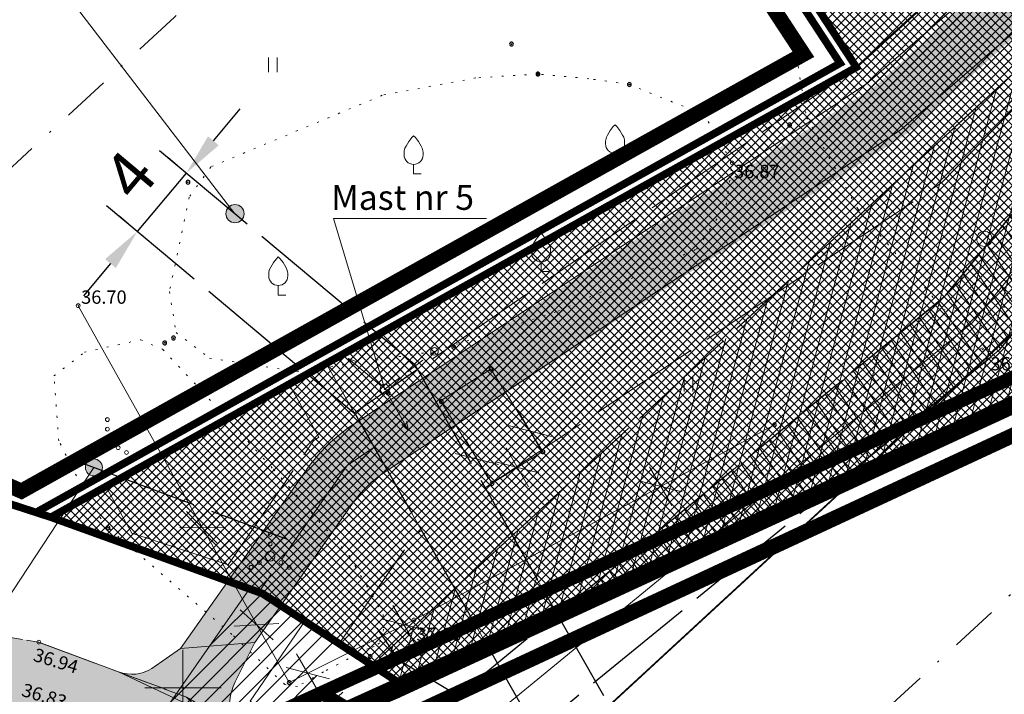
# Model space of a CAD drawing. Units: millimetres. Extents: x 553609 to 555238, y 6581664 to 6583734.
# Drawn here: x 553891 to 553943, y 6581950 to 6581985 of the extents above; entities that cross this region are included whole.
import ezdxf
from ezdxf.enums import TextEntityAlignment as Align

# ---------------------------------------------------------------- set-up
doc = ezdxf.new("R2010")
doc.units = ezdxf.units.MM
for name, pattern in [('ACAD_ISO06W100', [36, 24, -3, 0, -3, 0, -3, 0, -3]), ('ACAD_ISO10W100', [18, 12, -3, 0, -3]), ('DASHDOT', [1, 0.5, -0.25, 0, -0.25]), ('KATASTRIPIIR', [0.02, 0.01, 0.01]), ('kolvik', [0.6, 0.1, -0.5]), ('PINNASTEE', [4, 3, -1]), ('RAJATISP', [0.02, 0.01, 0.01]), ('SOLID_LINE', [0]), ('TOOPIIR', [7, 6, -1]), ('TUGI', [1.5, 1, -0.5])]:
    doc.linetypes.add(name, pattern=pattern)
doc.layers.get('DEFPOINTS').update_dxf_attribs({"lineweight": 0})
for name, color, linetype, lineweight in [('AED', 252, 'Continuous', 0), ('EESTI_GAASI HOOLDUSKORIDOR', 150, 'Continuous', 0), ('geogeo', 7, 'Continuous', 0), ('GTRASS', 252, 'Continuous', 0), ('HALJASTUS', 252, 'Continuous', 0), ('infokastike_uus', 7, 'Continuous', 0), ('korgus', 252, 'Continuous', 0), ('likvideeritav', 1, 'Continuous', 35), ('MOODUD', 7, 'Continuous', 0), ('MPOHULIIN', 252, 'Continuous', 0), ('perspektiivne teekaitsevöönd', 54, 'ACAD_ISO10W100', 0), ('PLAN_ALA', 214, 'Continuous', 0), ('planeeritav_krundipiir', 1, 'Continuous', 50), ('PLANEERITAVAALAPIIR', 250, 'ACAD_ISO06W100', 80), ('POST', 252, 'Continuous', 0), ('PUU', 252, 'Continuous', 0), ('RAJATIS', 252, 'Continuous', 0), ('servit_vajad', 210, 'Continuous', 9), ('sideliini kaitsevöönd', 82, 'Continuous', 30), ('sihtotstarve_ELAMUMAA', 51, 'Continuous', 0), ('SITRASS', 6, 'SI_KBL', 0), ('TEE', 252, 'Continuous', 0), ('tekstid', 7, 'Continuous', 0), ('vork', 252, 'Continuous', 0)]:
    doc.layers.add(name, color=color, linetype=linetype, lineweight=lineweight)
for name, color, linetype, lineweight, true_color in [('gaasitoru kaitsevöönd 40m', 7, 'DASHDOT', 30, 0xcccc00), ('ololkrundipiirid paralleel', 7, 'Continuous', 60, 0x382a00), ('PIIR KOORDINAADI JÄRGI', 7, 'Continuous', 40, 0x382a00), ('plan_soidutee', 7, 'Continuous', 0, 0x858585), ('sihtotstarve_maatulundusmaa', 7, 'Continuous', 0, 0xd0c59f)]:
    doc.layers.add(name, color=color, linetype=linetype, lineweight=lineweight, true_color=true_color)
doc.layers.add('OPT-mood-piir', color=1, linetype='Continuous')
doc.styles.add('Arial', font='times.ttf')
doc.styles.add('ITALIC', font='italic.shx', dxfattribs={"height": 0.7})
doc.styles.add('romans', font='romans.shx')
doc.styles.get("Standard").update_dxf_attribs({"font": 'arial.ttf'})
doc.linetypes.add('-G-', pattern='A,10,-1.5,["G",romans,S=1.4,R=0,X=-0.7,Y=-0.7],-1.5,10,-3', length=26)
doc.linetypes.add('SI_KBL', pattern='A,8,-2,4,[132,mkm.shx,S=0.5,R=0,X=0,Y=0],4,-2', length=20)
doc.linetypes.add('VO_AED', pattern='A,2.5,[135,mkm.shx,S=0.6,R=0,X=0,Y=0],5,[135,mkm.shx,S=0.6,R=180,X=0,Y=0],2.5', length=10)
doc.dimstyles.new('ISO-25', dxfattribs={"dimtxt": 2.5, "dimasz": 2.5, "dimexe": 1.25, "dimexo": 0.625, "dimtad": 1, "dimtxsty": 'Standard', "dimcen": 2.5, "dimadec": 0, "dimazin": 0, "dimtfac": 1, "dimtmove": 0, "dimatfit": 3, "dimfxl": 1, "dimarcsym": 0})
pattern_1 = [(45, (0, 0), (-0.2245064030267288, 0.2245064030267289), []), (135, (0, 0), (-0.2245064030267289, -0.2245064030267288), [])]
pattern_2 = [(45, (0, 0), (-0.4490128060534576, 0.4490128060534577), [])]

# ---------------------------------------------------------------- blocks, each defined once
blk = doc.blocks.new('MEASURED')
at = {"color": 0, "linetype": 'SOLID_LINE'}
for start, end in [(0, 180), (180, 0)]:
    blk.add_arc((0, 0), 0.1, start, end, dxfattribs=at)
blk.add_point((0, 0), dxfattribs=at)
blk = doc.blocks.new('AVERAGED')
at = {"color": 0, "linetype": 'SOLID_LINE'}
for radius, start, end in [(0.1, 0, 180), (0.1, 180, 0), (0.05, 0, 180), (0.05, 180, 0)]:
    blk.add_arc((0, 0), radius, start, end, dxfattribs=at)
blk.add_point((0, 0), dxfattribs=at)
blk = doc.blocks.new('CONTROL')
at = {"color": 0, "linetype": 'SOLID_LINE'}
for p, q in [((-0.1, -0.1), (0, 0.1)), ((0, 0.1), (0.1, -0.1)), ((0.1, -0.1), (-0.1, -0.1))]:
    blk.add_line(p, q, dxfattribs=at)
blk = doc.blocks.new('VKORIS')
at = {"color": 0, "linetype": 'Continuous'}
for p, q in [((-1.423576730799099e-13, 4.000355117866842), (-1.423576730799099e-13, -4.000355117867127)), ((-4.000355117866984, 0), (4.000355117866984, 0))]:
    blk.add_line(p, q, dxfattribs=at)
blk = doc.blocks.new('BEPOST')
at = {"color": 0, "linetype": 'Continuous'}
for radius in [0.5, 0.04670209560345029]:
    blk.add_circle((0, 0), radius, dxfattribs=at)
blk = doc.blocks.new('MPSUUN')
at = {"color": 0, "linetype": 'Continuous'}
for p, q in [((0.5, 0), (5, 0)), ((5, 0), (4.096593567309901, -0.2969600742915645)), ((5, 0), (4.097727943351492, 0.3003890879335814))]:
    blk.add_line(p, q, dxfattribs=at)
blk = doc.blocks.new('TUPOST')
at = {"color": 0, "linetype": 'Continuous'}
blk.add_circle((0, 0), 0.4000000000000003, dxfattribs=at)
blk = doc.blocks.new('VILJA1')
at = {"color": 0, "linetype": 'Continuous'}
for p, q in [((0, 0), (0, 1)), ((0.7999999999999972, 0), (0, 0))]:
    blk.add_line(p, q, dxfattribs=at)
at = {"color": 0, "linetype": 'Continuous', "flags": 128}
for points in [[(-1, 2), (-1, 2.299999999999997), (-0.980000000000004, 2.43), (-0.9100000000000108, 2.689999999999998), (-0.7900000000000063, 2.93), (-0.5, 3.399999999999999), (-0.1800000000000068, 3.809999999999995), (0, 4)], [(1, 2), (1, 2.299999999999997), (0.9799999999999898, 2.43), (0.9099999999999966, 2.689999999999998), (0.789999999999992, 2.93), (0.5, 3.399999999999999), (0.1799999999999926, 3.809999999999995), (0, 4)]]:
    blk.add_lwpolyline(points, dxfattribs=at)
at = {"color": 0, "linetype": 'Continuous'}
blk.add_arc((0, 2), 0.9999999999999991, 180, 0, dxfattribs=at)
blk = doc.blocks.new('VQSA')
at = {"color": 0, "linetype": 'Continuous'}
for centre, radius in [((0, 2.300000000000004), 0.2), ((0, 1.299999999999997), 0.2), ((0, 0), 0.5), ((-2, -1.149999999999999), 0.2), ((-1.13000000000001, -0.6499999999999986), 0.2), ((1.129999999999995, -0.6499999999999986), 0.2), ((2, -1.149999999999999), 0.2)]:
    blk.add_circle(centre, radius, dxfattribs=at)
blk = doc.blocks.new('HEIN')
at = {"color": 0, "linetype": 'Continuous'}
for p, q in [((-0.4550559781346237, 0.7611157096907846), (-0.4550559781346237, -0.7611157096907846)), ((0.4550559781346237, 0.7611157096907846), (0.4550559781346237, -0.7611157096907846))]:
    blk.add_line(p, q, dxfattribs=at)
blk = doc.blocks.new('METS')
at = {"color": 0, "linetype": 'Continuous'}
blk.add_circle((0, 0), 0.8, dxfattribs=at)
blk = doc.blocks.new('geoal')
at = {"layer": 'AED', "color": 7, "linetype": 'VO_AED', "lineweight": 0, "elevation": 37.089427, "flags": 128}
blk.add_lwpolyline([(546431.0300479999, 6581963.798137), (546412.112826, 6581953.560297), (546405.5743859999, 6581950.277243), (546394.50815, 6581970.043621)], dxfattribs=at)
at = {"layer": 'GTRASS', "color": 7, "linetype": '-G-', "lineweight": 0, "ltscale": 3, "const_width": 0.09, "flags": 128}
blk.add_lwpolyline([(546387.7015538891, 6581915.547259418), (546401.2100000001, 6581929.560000001), (546474.97, 6581997.61), (546622.74, 6582148.720000001), (546648.47, 6582175.600000001), (546651.393042094, 6582178.743386865)], dxfattribs=at)
at = {"layer": 'HALJASTUS', "color": 7, "linetype": 'kolvik', "lineweight": 0}
for points in [[(546428.0390871697, 6582006.766701401), (546430.0118385587, 6581996.216152083), (546432.7104252508, 6581979.922426242), (546435.3914160529, 6581975.128479696), (546439.8849060443, 6581969.843807643), (546442.5658968465, 6581969.579576494), (546447.6257952524, 6581973.429833355), (546460.1729967926, 6581985.469298262)], [(546409.7322782048, 6581952.071321203), (546407.3737461066, 6581950.841645058), (546406.0122263958, 6581950.075886142), (546405.3424853511, 6581950.17147673), (546402.5741041568, 6581952.806349297), (546396.076046, 6581958.398207), (546395.2218977185, 6581959.50537318), (546393.4872582804, 6581962.965397888), (546393.2380051836, 6581966.361744785), (546394.8348461615, 6581967.603240477), (546397.7894072605, 6581968.254349786), (546398.9467623413, 6581967.752166772), (546400.9780230967, 6581965.590667073), (546404.7507625521, 6581961.463724412), (546408.718547622, 6581956.93166677), (546410.5094209904, 6581953.852379227), (546410.5281656338, 6581953.077460162), (546410.314628682, 6581952.350705751), (546410.0278862983, 6581952.170605401), (546409.7322782048, 6581952.071321203)]]:
    blk.add_lwpolyline(points, dxfattribs=at)
at = {"layer": 'HALJASTUS', "color": 7, "linetype": 'kolvik', "lineweight": 0, "elevation": 36.762761}
blk.add_lwpolyline([(546418.619653, 6581982.193983), (546415.3627474395, 6581981.989695769), (546410.4491805566, 6581981.078212399), (546401.4704665801, 6581977.32919221), (546400.3307248752, 6581975.734088951), (546399.2906459308, 6581970.788959691), (546399.6452330988, 6581968.636838817), (546401.3965754475, 6581967.296500612), (546405.9815460138, 6581966.58941423), (546413.196, 6581967.647000002), (546419.6687048314, 6581969.757709853), (546426.9451824684, 6581973.013698126), (546428.4976377425, 6581975.339835172), (546428.8112689999, 6581977.534727), (546427.351493429, 6581980.051168079), (546423.415371, 6581981.646782), (546421.2945354187, 6581981.951046228)], close=True, dxfattribs=at)
at = {"layer": 'POST', "color": 7, "linetype": 'TUGI', "lineweight": 0, "flags": 128}
blk.add_lwpolyline([(546410.5889999999, 6581965.673), (546413.196, 6581967.647000002)], dxfattribs=at)
at = {"layer": 'RAJATIS', "color": 7, "linetype": 'RAJATISP', "lineweight": 0, "elevation": 37.21619, "flags": 128}
blk.add_lwpolyline([(546416.219786, 6581960.731039), (546418.8739924615, 6581962.400366187), (546416.156389, 6581966.721317), (546413.5021825385, 6581965.051989812)], close=True, dxfattribs=at)
at = {"layer": 'SITRASS', "color": 7, "linetype": 'SI_KBL', "lineweight": 0, "flags": 128}
blk.add_lwpolyline([(546383.5879833361, 6581918.767432505), (546398.54, 6581933.980000001), (546441.42, 6581969.16), (546452.15, 6581982.260000001), (546468.3, 6582003.82), (546599.61, 6582146.61), (546637.1995593454, 6582188.379486574)], dxfattribs=at)
at = {"layer": 'TEE', "color": 7, "linetype": 'PINNASTEE', "lineweight": 0, "elevation": 36.620407, "flags": 128}
blk.add_lwpolyline([(546330.127765, 6581965.527425), (546344.385584, 6581960.515625), (546351.406969, 6581959.023996), (546371.091991, 6581955.981301), (546392.442804, 6581952.395093), (546400.186539, 6581949.519431), (546408.43036, 6581944.747703), (546415.432656, 6581936.7951), (546421.9983770001, 6581929.348765)], dxfattribs=at)
at = {"layer": 'HALJASTUS', "color": 7, "lineweight": 0, "xscale": 0.5, "yscale": 0.5, "zscale": 0.5}
for name, p in [('HEIN', (546404.7212221224, 6581982.673657998)), ('METS', (546442.034290435, 6581973.550999222)), ('HEIN', (546426.5135469157, 6581965.929740334)), ('VQSA', (546396.0413426049, 6581962.921665563)), ('VQSA', (546404.5742082752, 6581956.897833316))]:
    blk.add_blockref(name, p, dxfattribs=at)
at = {"layer": 'korgus', "color": 7, "lineweight": 0}
for p in [(546428.8112689999, 6581977.534727, 36.872338), (546394.50815, 6581970.043621, 36.700433), (546441.92047, 6581967.731582, 36.966142), (546412.112826, 6581953.560297, 37.097085), (546392.442804, 6581952.395093, 36.940473)]:
    blk.add_blockref('MEASURED', p, dxfattribs=at)
at = {"layer": 'MPOHULIIN', "color": 7, "lineweight": 0}
for xscale, yscale, zscale, rotation in [(0.4999999999999263, 0.4999999999999263, 0.4999999999999263, 140.0278975233933), (0.5000000000000201, 0.5000000000000201, 0.5000000000000201, 299.7055355876564)]:
    blk.add_blockref('MPSUUN', (546410.5889999999, 6581965.673), dxfattribs=dict(at, xscale=xscale, yscale=yscale, zscale=zscale, rotation=rotation))
at = {"layer": 'POST', "color": 7, "lineweight": 0, "xscale": 0.5, "yscale": 0.5, "zscale": 0.5}
for name, p in [('TUPOST', (546413.196, 6581967.647000002)), ('BEPOST', (546410.5889999999, 6581965.673))]:
    blk.add_blockref(name, p, dxfattribs=at)
at = {"layer": 'PUU', "color": 7, "lineweight": 0, "xscale": 0.5, "yscale": 0.5, "zscale": 0.5}
for p in [(546422.6642036322, 6581977.532715707), (546412.1013759642, 6581976.955259374), (546418.7856671109, 6581971.840623709), (546405.0044744122, 6581970.603210272)]:
    blk.add_blockref('VILJA1', p, dxfattribs=at)
at = {"layer": 'vork', "color": 7, "linetype": 'Continuous', "lineweight": 0, "xscale": 0.5, "yscale": 0.5, "zscale": 0.5}
blk.add_blockref('VKORIS', (546400, 6581950), dxfattribs=at)
at = {"layer": 'korgus', "color": 7, "lineweight": 0, "style": 'ITALIC'}
for s, height, rotation, p in [('36.87', 0.6999999999999998, 359.9999998026587, (546428.9112689999, 6581977.434727, 36.872338)), ('36.70', 0.6999999999999998, 359.9999998026587, (546394.664546302, 6581970.845191715, 36.700433)), ('36.97', 0.6999999999999998, 359.9999998555039, (546442.3556460676, 6581967.352501498, 36.966142)), ('37.10', 0.6999999999999998, 359.9999998555039, (546412.2403305982, 6581953.157921757, 37.097085)), ('36.94', 0.6999999999999997, 343.04379547966, (546392.3036042536, 6581952.103896528, 36.940473)), ('36.83', 0.6999999999999997, 343.04379547966, (546391.6958080389, 6581950.261806721, 36.831179))]:
    blk.add_text(s, height=height, rotation=rotation, dxfattribs=at).set_placement(p, align=Align.TOP_LEFT)
blk = doc.blocks.new('*D75')
at = {"layer": 'DEFPOINTS', "color": 0, "transparency": 16777216}
for p in [(553900.1843862063, 6581977.004626784, 36.410074), (553900.1843862035, 6581977.004626786), (553897.6147280331, 6581973.939197472, 36.410074)]:
    blk.add_point(p, dxfattribs=at)
at = {"layer": 'MOODUD', "color": 0, "lineweight": -2, "transparency": 16777216}
for p, q in [((553901.5976981996, 6581978.690612908), (553903.0110101956, 6581980.376599029)), ((553899.7054128763, 6581977.406135874), (553899.226439544, 6581977.807644965)), ((553897.6147280298, 6581973.939197475), (553900.1843862035, 6581977.004626786)), ((553897.1357547031, 6581974.340706562), (553896.6567813703, 6581974.742215654)), ((553896.2014160338, 6581972.253211353), (553894.7881040378, 6581970.567225231))]:
    blk.add_line(p, q, dxfattribs=at)
at = {"layer": 'MOODUD', "color": 0, "transparency": 16777216}
for points in [[(553901.316700513, 6581978.926164906), (553901.8786958866, 6581978.455060909), (553900.1843862035, 6581977.004626786)], [(553895.9204183472, 6581972.488763353), (553896.4824137208, 6581972.017659353), (553897.6147280298, 6581973.939197475)]]:
    blk.add_solid(points, dxfattribs=at)
at = {"layer": 'MOODUD', "color": 0, "transparency": 16777216, "insert": (553897.4626371269, 6581976.676439399), "char_height": 2.5, "attachment_point": 5, "rotation": 50.02789752774023, "style": 'Arial'}
blk.add_mtext('4', dxfattribs=at)

msp = doc.modelspace()

# ---------------------------------------------------------------- hatches: boundary and pattern name
at = {"layer": 'EESTI_GAASI HOOLDUSKORIDOR'}
h = msp.add_hatch(dxfattribs=at)
h.set_pattern_fill('ANSI31', color=256, scale=0.25, angle=30, style=0)
h.set_pattern_definition([(74.99999999999999, (0, 0), (-0.7667036246169479, 0.205437617050126), [])])
h.paths.add_polyline_path([(553950.7918142641, 6581968.500647069), (553965.5992582731, 6581975.358920278), (553970.2091297376, 6581979.63795086), (553973.3927473025, 6581982.597409525), (553979.4012046586, 6581988.182810668), (553983.4848269996, 6581991.978904664), (553992.3052185312, 6582001.03418736), (554009.9314035884, 6582019.058771673), (554030.9856626927, 6582040.588913741), (554041.3255894277, 6582051.162550669), (554050.5706329187, 6582060.616557044), (554056.4740219775, 6582066.653378595), (554060.2590154989, 6582070.523923164), (554070.6967811676, 6582081.197610449), (554073.6833973391, 6582084.25173219), (554079.2646033845, 6582089.959088525), (554091.9423318135, 6582102.891825452), (554115.3465187389, 6582126.777143709), (554120.9667154618, 6582132.587856771), (554126.0214788275, 6582137.813969123), (554133.2819838854, 6582145.320594541), (554138.5693138989, 6582150.790571637), (554122.784262962, 6582163.22784965), (554120.2215012946, 6582160.590001935), (554113.1998724177, 6582153.362647193), (554109.7557121672, 6582149.817576902), (554103.0044567476, 6582142.868517256), (554080.5480907017, 6582119.877293714), (554066.915849863, 6582105.936927516), (554063.5746690338, 6582102.520227001), (554061.1173047553, 6582100.007319671), (554058.9546031791, 6582097.795735215), (554049.742176857, 6582088.375083245), (554042.1374526249, 6582080.598471763), (554029.2338251855, 6582067.403187589), (554018.0664354031, 6582055.983384719), (553996.8117368754, 6582034.248272758), (553981.713311751, 6582018.80858256), (553973.3065444735, 6582010.2117997), (553969.1596290127, 6582005.971152781), (553964.7708079757, 6582001.806117796), (553956.6449917837, 6581994.3093473), (553942.2090537801, 6581980.990941916), (553933.4957378701, 6581972.952151952), (553914.8741105724, 6581955.772085011), (553909.9159224412, 6581951.197726249), (553911.26, 6581950.32)])
at = {"layer": 'infokastike_uus'}
h = msp.add_hatch(color=256, dxfattribs=at)
edge = h.paths.add_edge_path()
edge.add_arc((553895.3332922156, 6581961.562265405), 0.4459941074077794, 0, 360)
at = {"layer": 'plan_soidutee', "linetype": 'TOOPIIR', "lineweight": 30}
h = msp.add_hatch(color=256, dxfattribs=at)
h.dxf.hatch_style = 1
edge = h.paths.add_edge_path()
edge.add_line((553908.9575495304, 6581963.835639456), (553925.0161773285, 6581974.340895216))
edge.add_line((553925.0161773285, 6581974.340895216), (553935.6398028363, 6581981.124984451))
edge.add_arc((553933.0549866073, 6581985.692587287), 5.248263580488463, 299.505614420804, 312.0585878810289)
edge.add_line((553936.570746738, 6581981.795960372), (553952.2547205463, 6581996.103137062))
edge.add_line((553952.2547205463, 6581996.103137062), (553964.527416414, 6582007.298490381))
edge.add_line((553964.527416414, 6582007.298490381), (553965.4258883256, 6582008.118091111))
edge.add_line((553965.4258883256, 6582008.118091111), (553967.3164936149, 6582009.84273209))
edge.add_arc((553966.1110226666, 6582011.369169474), 1.94503760756825, 308.2991525585205, 350.015330135599)
edge.add_line((553968.0266010833, 6582011.03192976), (553968.1479190773, 6582011.573851129))
edge.add_arc((553971.2752809958, 6582011.069858526), 3.167712283812055, 135.9946928501719, 170.8451636334591, ccw=False)
edge.add_line((553968.996823308, 6582013.270547436), (553971.8436270338, 6582015.867448219))
edge.add_line((553971.8436270338, 6582015.867448219), (553974.4132012664, 6582011.94877596))
edge.add_line((553974.4132012664, 6582011.94877596), (553974.8746594938, 6582011.244226123))
edge.add_line((553974.8746594938, 6582011.244226123), (553972.4639046695, 6582009.026686944))
edge.add_arc((553971.1099090932, 6582010.498657045), 1.99999999961478, 275.4215660638889, 312.6094827461143, ccw=False)
edge.add_line((553971.2988751632, 6582008.507604102), (553970.9447101448, 6582008.473991147))
edge.add_arc((553971.2298684982, 6582006.039001962), 2.451629584160137, 96.67940882376242, 129.0540289678926)
edge.add_line((553969.685212054, 6582007.942820254), (553968.9226018485, 6582007.247154787))
edge.add_line((553968.9226018485, 6582007.247154787), (553968.7579447677, 6582007.096951913))
edge.add_line((553968.7579447677, 6582007.096951913), (553966.3565600048, 6582004.90636957))
edge.add_line((553966.3565600048, 6582004.90636957), (553956.7379099885, 6581996.132080159))
edge.add_line((553956.7379099885, 6581996.132080159), (553938.592554807, 6581979.579591239))
edge.add_arc((553933.2010192793, 6581985.489973773), 8.000079815141673, 299.89841519824176, 312.37151819366034, ccw=False)
edge.add_line((553937.1887691538, 6581978.554620286), (553926.630799705, 6581971.812458035))
edge.add_line((553926.630799705, 6581971.812458035), (553910.6166942939, 6581961.336191786))
edge.add_arc((553914.2115079488, 6581955.920721837), 6.499999998723793, 123.5763883603481, 144.8483428952029)
edge.add_line((553908.8969066581, 6581959.663049068), (553903.7720467972, 6581952.385067975))
edge.add_line((553903.7720467972, 6581952.385067975), (553899.8817850834, 6581952.068905735))
edge.add_line((553899.8817850834, 6581952.068905735), (553906.4434238176, 6581961.389439137))
edge.add_arc((553914.2115079461, 6581955.920721842), 9.49999999354503, 123.57638835750569, 144.8545232061505, ccw=False)
h = msp.add_hatch(color=256, dxfattribs=at)
h.dxf.hatch_style = 1
h.paths.add_polyline_path([(553830.127765, 6581965.527425), (553805.890117, 6581975.931119001), (553796.760145, 6581981.284585), (553796.4602536509, 6581981.536298792), (553795.687534, 6581982.184881), (553795.7478840001, 6581982.985474), (553798.475579, 6581985.128223), (553797.900379, 6581988.512717), (553793.358234, 6581987.114555), (553789.77314, 6581986.764744001), (553785.795787, 6581989.219216), (553777.5252469936, 6581993.448080338), (553775.7041195506, 6581989.886690883), (553785.2730149009, 6581984.993955915), (553794.4464299035, 6581978.004328826), (553804.0825697235, 6581972.354065399), (553828.6739987716, 6581961.798515501), (553843.3076672116, 6581956.654599767), (553850.7894265465, 6581955.087487584), (553870.4536426223, 6581952.032489131), (553891.5445212714, 6581948.946819153), (553902.3645299807, 6581947.361841748), (553900.186539, 6581949.519431), (553892.442804, 6581952.395093), (553871.091991, 6581955.981301), (553851.506969, 6581959.023996), (553844.385584, 6581960.515625)])
h = msp.add_hatch(color=256, dxfattribs=at)
h.dxf.hatch_style = 1
edge = h.paths.add_edge_path()
edge.add_line((553899.8817850834, 6581952.068905735), (553898.3794022116, 6581951.015786625))
edge.add_arc((553897.3307733759, 6581952.718836114), 1.999999999517221, 249.45811626631462, 301.6221016678424, ccw=False)
edge.add_line((553896.6289893691, 6581950.846004246), (553901.7667705923, 6581947.954001791))
edge.add_line((553901.7667705923, 6581947.954001791), (553903.0269931087, 6581946.439463793))
edge.add_arc((553906.726317966, 6581948.671478268), 4.320519993499976, 157.5558679740965, 211.1049855083058, ccw=False)
edge.add_line((553902.7330676835, 6581950.320976734), (553903.7749565883, 6581952.385304455))
edge.add_line((553903.7749565883, 6581952.385304455), (553899.8817850834, 6581952.068905735))
at = {"layer": 'servit_vajad', "linetype": 'ByBlock', "lineweight": 0}
h = msp.add_hatch(dxfattribs=at)
h.set_pattern_fill('ANSI31', color=256, scale=0.2, angle=80)
h.set_pattern_definition([(125, (0, 0), (-0.5201615481235098, -0.3642210370829141), [])])
h.paths.add_polyline_path([(553934.8723890546, 6581961.201179052), (553942.8417052827, 6581967.739438028), (553953.7247114899, 6581981.026239643), (553957.151795873, 6581985.601344244), (553969.8403295567, 6582002.540340294), (553988.4633005913, 6582022.791456234), (554007.3545619451, 6582043.33431823), (554025.1781259291, 6582062.716137598), (554063.6907787547, 6582104.595824576), (554075.8985171651, 6582117.870845272), (554101.0894402465, 6582145.264127633), (554111.4916330086, 6582156.823035438), (554094.3529667266, 6582146.886114269), (554087.1212550579, 6582138.938715685), (554059.3373412634, 6582108.725745992), (554020.4509271277, 6582066.530738265), (553972.7181697822, 6582014.533746175), (553973.31491734, 6582013.623689531), (553973.6293664541, 6582013.144145876), (553966.7596704434, 6582005.099659706), (553953.6521375048, 6581987.601306137), (553950.5752885102, 6581983.493760359), (553939.9982947174, 6581970.580561972), (553920.4252333537, 6581954.522252766)])
h = msp.add_hatch(dxfattribs=at)
h.set_pattern_fill('ANSI31', color=256, scale=0.2)
h.set_pattern_definition(pattern_2)
h.paths.add_polyline_path([(553912.4803996348, 6581958.242486136), (553915.8213534888, 6581952.465786727), (553919.4961710989, 6581954.096551782), (553915.8467613282, 6581960.493212139), (553939.7950796797, 6581976.504891144), (553955.3215059704, 6581989.829887197), (553961.8664679481, 6581998.454960343), (553973.6293664541, 6582013.144145876), (553971.8454835875, 6582015.869141802), (553935.3200000008, 6581982.55), (553908.995147295, 6581964.430714016), (553903.9788536252, 6581955.018943688), (553904.17, 6581954.95), (553908.1938661947, 6581952.322284841), (553912.1735584366, 6581958.037334246)])
h = msp.add_hatch(dxfattribs=at)
h.set_pattern_fill('ANSI31', color=256, scale=0.2)
h.set_pattern_definition(pattern_2)
h.paths.add_polyline_path([(553787.08, 6581978.17), (553804.8399999957, 6581967.020000002), (553834.36, 6581954.91), (553885.85, 6581945.5), (553894.3521241313, 6581942.506854546), (553904.6931120487, 6581947.295015976), (553906.704226961, 6581950.183083792), (553908.177276171, 6581952.333118665), (553904.1700000016, 6581954.949999999), (553903.4918800787, 6581955.194587889), (553900.7098301864, 6581951.199416501), (553897.3973659866, 6581946.442541998), (553887.2320269049, 6581950.536782197), (553862.5000233102, 6581954.884704235), (553858.0545048477, 6581955.666232816), (553835.8512063457, 6581959.918807509), (553825.6681124602, 6581964.096221701), (553807.1711029251, 6581971.684256438), (553787.635529879, 6581983.901184657), (553781.3956948031, 6581987.718373437), (553780.605475441, 6581986.102177298), (553773.0670838855, 6581992.872901245), (553771.7268846291, 6581991.388358907), (553784.7452006307, 6581979.635822803)])
h = msp.add_hatch(dxfattribs=at)
h.set_pattern_fill('ANSI31', color=256, scale=0.2)
h.set_pattern_definition(pattern_2)
h.paths.add_polyline_path([(553910.2670618752, 6581968.552619797), (553912.1485360487, 6581966.975435984), (553912.3064977047, 6581966.69856188), (553908.9745429241, 6581964.41660268), (553906.5307961736, 6581966.465122862)], flags=17)
h = msp.add_hatch(dxfattribs=at)
h.set_pattern_fill('ANSI31', color=256, scale=0.2)
h.set_pattern_definition(pattern_2)
h.paths.add_polyline_path([(553895.9616306126, 6581960.560001953), (553897.3215997925, 6581958.112557084), (553904.4387192564, 6581955.679335156), (553907.4326485182, 6581961.61740025), (553907.7515200333, 6581962.205959668), (553906.9333543739, 6581963.494681012), (553905.5784396437, 6581965.933029725)])
at = {"layer": 'sihtotstarve_ELAMUMAA', "ltscale": 0.01}
h = msp.add_hatch(dxfattribs=at)
h.set_pattern_fill('ANSI37', color=256, scale=0.1, style=0)
h.set_pattern_definition(pattern_1)
h.paths.add_polyline_path([(553943.3422396345, 6582059.332857681), (553974.4132017707, 6582011.948775191), (554017.3900569268, 6582058.743721754), (553996.917479606, 6582090.395344605)])
h.paths.add_polyline_path([(553901.08, 6582034.83), (553935.3200000001, 6581982.55), (553954.0923551923, 6581999.674448553), (553963.8882594699, 6582008.610432192), (553971.845483542, 6582015.869141757), (553943.3422396344, 6582059.332857681)])
at = {"layer": 'sihtotstarve_maatulundusmaa', "ltscale": 0.01}
h = msp.add_hatch(dxfattribs=at)
h.set_pattern_fill('ANSI37', color=256, scale=0.1, style=0)
h.set_pattern_definition(pattern_1)
h.paths.add_polyline_path([(553893.08, 6581958.95), (553935.3200000001, 6581982.55), (553954.0923551922, 6581999.674448553), (553963.999150771, 6582008.711589045), (553971.8454835874, 6582015.869141802), (553974.4132017707, 6582011.948775191), (554017.3900569268, 6582058.743721754), (553996.917479606, 6582090.395344605), (554090.41, 6582144.6), (554122.68, 6582163.31), (554164.55, 6582130.32), (554165.5907831916, 6582127.066877667), (554181.9, 6582076.09), (554161.1, 6582066.41), (553972.43, 6581978.54), (553951.73, 6581968.9), (553911.26, 6581950.32), (553904.17, 6581954.95)])
at = {"layer": 'tekstid'}
h = msp.add_hatch(color=256, dxfattribs=at)
edge = h.paths.add_edge_path()
edge.add_arc((553902.7300782703, 6581974.870648877), 0.477850829365478, 0, 360)

# ---------------------------------------------------------------- linework, layer by layer
at = {"layer": 'EESTI_GAASI HOOLDUSKORIDOR', "linetype": 'TOOPIIR'}
msp.add_lwpolyline([(553969.1596290127, 6582005.971152781), (553964.7708079757, 6582001.806117796), (553956.6449917837, 6581994.3093473), (553942.2090537801, 6581980.990941916), (553933.4957378701, 6581972.952151952), (553914.8741105724, 6581955.772085011), (553909.9159224412, 6581951.197726249), (553911.26, 6581950.32), (553950.7918142639, 6581968.500647069), (553950.7918142641, 6581968.500647069), (553965.5992582731, 6581975.358920278), (553970.2091297376, 6581979.63795086), (553973.3927473025, 6581982.597409525), (553979.4012046586, 6581988.182810668), (553983.4848269996, 6581991.978904664), (553992.3052185312, 6582001.03418736), (554009.9314035884, 6582019.058771673)], dxfattribs=at)
at = {"layer": 'gaasitoru kaitsevöönd 40m', "color": 59, "ltscale": 5, "true_color": 0x54602f}
for points in [[(554080.651584318, 6582165.702027302), (554074.5620992815, 6582159.406117748), (554047.6789753087, 6582132.034379947), (554029.1151986248, 6582113.051011911), (554017.0465664201, 6582100.709596113), (554006.3118095251, 6582089.7322048), (553988.0378746362, 6582071.045229765), (553976.2099813219, 6582058.949994204), (553962.1913316784, 6582044.614485321), (553946.7910605753, 6582028.866126612), (553931.1605522281, 6582014.336164257), (553918.3917644488, 6582002.555849611), (553899.5794892112, 6581985.199893403), (553884.235805104, 6581971.044013474), (553871.8262146738, 6581959.595089549), (553867.832891335, 6581955.452688303), (553842.2723406933, 6581928.937916554)], [(554138.5290062143, 6582150.74548315), (554111.8008366474, 6582123.11126825), (554084.8176810031, 6582095.637680654), (554066.2933316019, 6582076.694631063), (554054.2246993959, 6582064.353215265), (554043.4899425016, 6582053.375823952), (554025.216007613, 6582034.688848916), (554013.3881142997, 6582022.593613356), (553999.3694646545, 6582008.258104472), (553983.1028736203, 6581991.623844668), (553966.4930428392, 6581976.183514092), (553953.6522137716, 6581964.336735105), (553934.839938534, 6581946.980778897), (553919.4962544272, 6581932.824898969), (553908.2061393636, 6581922.408788204), (553905.2699197492, 6581919.362954256), (553894.9009824304, 6581908.606925948)]]:
    msp.add_lwpolyline(points, dxfattribs=at)
at = {"layer": 'gaasitoru kaitsevöönd 40m', "color": 59, "ltscale": 5, "true_color": 0x54602f, "elevation": 34.498057}
msp.add_lwpolyline([(554041.8989383562, 6582080.354566429), (553996.8117368754, 6582034.248272758), (553981.713311751, 6582018.80858256), (553972.92822374, 6582009.824927899), (553968.0001459743, 6582004.785462302), (553964.6062243691, 6582001.654275139), (553905.6720127622, 6581947.282351335)], dxfattribs=at)
at = {"layer": 'infokastike_uus', "flags": 128}
msp.add_lwpolyline([(553850.8767326033, 6581893.885517107), (553895.3332922156, 6581961.562265405)], dxfattribs=at)
at = {"layer": 'infokastike_uus'}
msp.add_circle((553895.3332922156, 6581961.562265405, 72.481124), 0.4459941074077794, dxfattribs=at)
at = {"layer": 'likvideeritav', "lineweight": 20}
for points, elevation in [([(553917.6090494982, 6581964.493940954), (553918.7828537311, 6581962.462942005)], 37.21619), ([(553917.0595188028, 6581963.768637515), (553919.3323844271, 6581963.188245445)], 37.21619), ([(553914.8323441639, 6581963.019385231), (553916.0061483968, 6581960.988386282)], 37.21619), ([(553914.2828134685, 6581962.294081791), (553916.5556790928, 6581961.713689721)], 37.21619), ([(553916.9488022914, 6581962.584058184), (553918.1226065243, 6581960.553059235)], 37.21619), ([(553916.399271596, 6581961.858754745), (553918.6721372203, 6581961.278362675)], 37.21619), ([(553924.4669082421, 6581961.588256629), (553925.6407124749, 6581959.55725768)], 37.089427), ([(553923.9173775467, 6581960.86295319), (553926.190243171, 6581960.28256112)], 37.089427), ([(553900.1972879425, 6581959.246299067), (553901.8291980627, 6581957.561175194)], 37.089427), ([(553899.8403564484, 6581958.409251294), (553902.186129557, 6581958.398222965)], 37.089427), ([(553902.9969375851, 6581954.091935437), (553904.7401461569, 6581952.522223048)], 37.089427), ([(553911.0100426213, 6581954.325236537), (553912.1838468541, 6581952.294237589)], 37.089427), ([(553910.4605119259, 6581953.599933098), (553912.7333775501, 6581953.019541028)], 37.089427), ([(553902.6980183171, 6581953.232460984), (553905.0390654253, 6581953.381697502)], 37.089427), ([(553905.959326351, 6581951.789192121), (553907.1331305838, 6581949.758193173)], 37.089427), ([(553905.4097956555, 6581951.063888682), (553907.6826612798, 6581950.483496612)], 37.089427)]:
    msp.add_lwpolyline(points, dxfattribs=dict(at, elevation=elevation))
at = {"layer": 'ololkrundipiirid paralleel', "linetype": 'KATASTRIPIIR', "const_width": 0.4}
msp.add_lwpolyline([(553934.46536397, 6581982.759801606), (553900.2325807043, 6582035.032232903), (553826.45, 6581991.560000001), (553805.4400000001, 6581984.350000001), (553811.72, 6581980.41), (553838.66, 6581969.36), (553859.55, 6581965.36), (553889.66, 6581960.060000001), (553892.3018751093, 6581959.202549307)], close=True, dxfattribs=at)
at = {"layer": 'ololkrundipiirid paralleel', "const_width": 0.4}
for points in [[(553911.26, 6581950.32), (553904.17, 6581954.95), (553893.08, 6581958.95), (553889.66, 6581960.060000001), (553859.55, 6581965.36), (553838.66, 6581969.36), (553811.72, 6581980.41), (553805.4400000001, 6581984.350000001), (553787.08, 6581978.17), (553804.84, 6581967.02), (553834.36, 6581954.91), (553856.84, 6581950.600000001), (553885.85, 6581945.5), (553894.4, 6581942.49), (553906.31, 6581948.08)], [(553972.9462051144, 6581978.118532864), (553911.2106206374, 6581949.637117551), (553906.834225284, 6581947.77647167), (554079.96, 6581843.63), (554105.67, 6581828.17), (554116.58, 6581859.86), (554093.42, 6581878.93)]]:
    msp.add_lwpolyline(points, close=True, dxfattribs=at)
at = {"layer": 'OPT-mood-piir', "linetype": 'DASHDOT', "ltscale": 4, "const_width": 0.3}
msp.add_lwpolyline([(553906.6036397613, 6581947.977804289), (553911.4484779048, 6581950.086598888), (553972.6643441252, 6581978.350593297), (554027.5040066176, 6581933.199981164), (554001.8783749841, 6581890.587095014), (553914.4499812233, 6581943.162923953)], close=True, dxfattribs=at)
at = {"layer": 'perspektiivne teekaitsevöönd', "linetype": 'TOOPIIR', "lineweight": 30, "elevation": 36.240562}
msp.add_lwpolyline([(553894.234333102, 6581961.82865552), (553894.9310920184, 6581961.711623799), (553905.4708226038, 6581957.797659446), (553910.1766830784, 6581953.135879819), (553911.3015142485, 6581951.471994773), (553914.3104002106, 6581949.666141993)], dxfattribs=at)
at = {"layer": 'PIIR KOORDINAADI JÄRGI', "linetype": 'KATASTRIPIIR', "const_width": 0.4}
msp.add_lwpolyline([(554161.1, 6582066.41), (554161.1, 6582066.41), (553972.43, 6581978.54), (553951.73, 6581968.9), (553911.26, 6581950.32), (553904.17, 6581954.95), (553893.08, 6581958.95), (553935.32, 6581982.55), (553901.08, 6582034.83), (554090.41, 6582144.6), (554122.68, 6582163.31), (554164.55, 6582130.32), (554181.9, 6582076.09), (554161.1, 6582066.41)], close=True, dxfattribs=at)
at = {"layer": 'PLAN_ALA', "linetype": 'DASHDOT', "lineweight": 50, "ltscale": 7, "const_width": 0.8}
msp.add_lwpolyline([(553898.2787804407, 6582035.4479673), (554122.4790752707, 6582165.463906145), (554166.225463206, 6582131.482442668), (554166.6363445029, 6582130.198172193), (554183.7986634694, 6582077.801394518), (554184.2753751363, 6582075.096008859), (553909.7974382478, 6581947.569350666), (553897.9611510513, 6581942.66752277), (553877.5236529721, 6581933.092986364), (553858.2809234747, 6581929.916497749), (553718.8433382837, 6581904.352701869), (553749.8867054883, 6581935.000615479), (553770.4858364493, 6581973.784916742), (553786.7673196453, 6581979.117406021), (553805.5675483644, 6581985.450492919), (553812.1788195369, 6581981.302657183), (553838.9425117354, 6581970.324973486), (553889.9051417328, 6581961.031788017), (553891.5333774856, 6581960.319598879), (553932.5424712517, 6581983.231876645)], close=True, dxfattribs=at)
at = {"layer": 'plan_soidutee', "linetype": 'ByBlock', "flags": 128}
for points in [[(553974.4132012664, 6582011.94877596), (553971.8436270338, 6582015.867448219), (553968.996823308, 6582013.270547436, 0.1532468874781688), (553968.1479190773, 6582011.573851129), (553968.0034629462, 6582010.821420053, -0.160344261006937), (553967.3580796778, 6582009.66126441), (553964.9766200377, 6582007.464161259, 0.01200264586587225), (553964.9076391569, 6582007.397385166), (553964.6634462394, 6582007.149370239), (553954.9261229786, 6581998.165844643), (553935.8529307414, 6581981.688916188), (553908.9575495304, 6581963.835639456, 0.09308386719650152), (553906.4440137545, 6581961.390277022), (553899.8817850834, 6581952.068905735)], [(553903.7724533292, 6581952.385645305), (553908.8969066584, 6581959.663049069, -0.09308386721425217), (553910.6166942947, 6581961.336191787), (553937.6703490927, 6581979.294531247), (553956.9243715794, 6581995.927675141), (553966.7506409993, 6582004.993261286), (553968.8780614983, 6582007.153979306, -0.01196952536117707), (553968.9468476744, 6582007.220575744), (553969.705448283, 6582007.920636668, -0.1641158305398175), (553970.9447101442, 6582008.473991147), (553971.2988751628, 6582008.507604102, 0.1637021432665778), (553972.4639046692, 6582009.026686944), (553974.8746594938, 6582011.244226123), (553974.4132012664, 6582011.94877596)], [(553899.8817850834, 6581952.068905735), (553898.3794022116, 6581951.015786625, -0.2316219743768053), (553896.6289893691, 6581950.846004246), (553902.0846308228, 6581948.274867644)], [(553901.7667705923, 6581947.954001791), (553903.0269931087, 6581946.439463793, -0.237998999308663), (553902.7330676835, 6581950.320976734), (553903.7749565883, 6581952.385304455)]]:
    msp.add_lwpolyline(points, format="xyb", dxfattribs=at)
at = {"layer": 'plan_soidutee', "linetype": 'TOOPIIR', "elevation": 37.586203}
msp.add_lwpolyline([(553796.4602536509, 6581981.536298792), (553796.760145, 6581981.284585), (553805.890117, 6581975.931119001), (553830.127765, 6581965.527425), (553844.385584, 6581960.515625), (553851.506969, 6581959.023996), (553871.091991, 6581955.981301), (553892.442804, 6581952.395093), (553900.186539, 6581949.519431), (553902.3645299807, 6581947.361841748), (553891.5445212714, 6581948.946819153), (553891.5445212714, 6581948.946819153), (553891.5445212714, 6581948.946819153), (553870.4536426223, 6581952.032489131), (553850.7894265465, 6581955.087487584), (553843.3076672116, 6581956.654599767), (553828.6739987716, 6581961.798515501), (553804.0825697235, 6581972.354065399), (553794.4464299035, 6581978.004328826), (553785.2730149009, 6581984.993955915), (553775.7041195506, 6581989.886690883), (553777.5252469921, 6581993.448080335)], dxfattribs=at)
at = {"layer": 'plan_soidutee', "linetype": 'ByBlock', "flags": 128}
msp.add_lwpolyline([(553903.7749565883, 6581952.385304455), (553899.8817850834, 6581952.068905735)], dxfattribs=at)
at = {"layer": 'planeeritav_krundipiir'}
for points in [[(553893.08, 6581958.95), (553935.3200000001, 6581982.55), (553954.0923551922, 6581999.674448553), (553963.999150771, 6582008.711589045), (553971.8454835874, 6582015.869141802), (553974.4132017707, 6582011.948775191), (554017.3900569268, 6582058.743721754), (553996.917479606, 6582090.395344605), (554090.41, 6582144.6), (554122.68, 6582163.31), (554164.55, 6582130.32), (554165.5907831916, 6582127.066877667), (554181.9, 6582076.09), (554161.1, 6582066.41), (553972.43, 6581978.54), (553951.73, 6581968.9), (553911.26, 6581950.32), (553904.17, 6581954.95)], [(553901.08, 6582034.83), (553935.3200000001, 6581982.55), (553954.3690523201, 6581999.926856186), (553963.9182362473, 6582008.637777497), (553971.845483542, 6582015.869141757), (553943.3422396344, 6582059.332857681)]]:
    msp.add_lwpolyline(points, close=True, dxfattribs=at)
at = {"layer": 'PLANEERITAVAALAPIIR', "lineweight": -3, "ltscale": 0.5, "const_width": 0.7}
for points in [[(553972.5591344909, 6581979.732535521), (554094.0556110919, 6581879.702009417), (554117.7514793052, 6581860.190774236), (554105.5228538272, 6581824.987532418), (554105.5228538272, 6581824.987532418), (553903.1543326203, 6581947.871759451), (553951.3305384252, 6581969.847777816)], [(553856.5251607432, 6581931.716834265), (553876.813607974, 6581935.400717875), (553907.3325760749, 6581949.695626738), (554107.2220164096, 6581829.606110701), (554107.2220164096, 6581829.606110701), (554105.7137130215, 6581825.23124457), (554089.9936228384, 6581793.851629619), (554082.2749134153, 6581778.443948952), (554068.5086666207, 6581761.527718228), (553978.4961990018, 6581806.352538997), (553904.3007613008, 6581843.306035804)]]:
    msp.add_lwpolyline(points, close=True, dxfattribs=at)
at = {"layer": 'servit_vajad', "linetype": 'TOOPIIR'}
msp.add_lwpolyline([(553934.8723890546, 6581961.201179052), (553942.8417052827, 6581967.739438028), (553953.7247114899, 6581981.026239643), (553957.151795873, 6581985.601344244), (553969.8403295567, 6582002.540340294), (553988.4633005913, 6582022.791456234), (554007.3545619451, 6582043.33431823), (554025.1781259291, 6582062.716137598), (554063.6907787547, 6582104.595824576), (554075.8985171651, 6582117.870845272), (554101.0894402465, 6582145.264127633), (554111.4916330086, 6582156.823035438), (554094.3529667266, 6582146.886114269), (554087.1212550579, 6582138.938715685), (554059.3373412634, 6582108.725745992), (554020.4509271277, 6582066.530738265), (553972.7181697822, 6582014.533746175), (553973.31491734, 6582013.623689531), (553973.6293664541, 6582013.144145876), (553966.7596704434, 6582005.099659706), (553953.6521375048, 6581987.601306137), (553950.5752885102, 6581983.493760359), (553939.9982947174, 6581970.580561972), (553920.4252333537, 6581954.522252766)], close=True, dxfattribs=at)
at = {"layer": 'servit_vajad', "linetype": 'TOOPIIR', "lineweight": 0}
msp.add_lwpolyline([(553907.519367954, 6581967.017449899), (553915.8213534888, 6581952.465786727), (553919.4961710989, 6581954.096551782), (553915.8467613282, 6581960.493212139), (553939.7950796797, 6581976.504891144), (553974.4132017702, 6582011.948775191), (553971.8454835875, 6582015.869141802), (553935.3200000008, 6581982.55), (553908.995147295, 6581964.430714016), (553910.0292008921, 6581962.618231979), (553908.6098023547, 6581961.669231994), (553903.9788536252, 6581955.018943688), (553904.17, 6581954.95), (553908.1938661947, 6581952.322284841), (553912.1735584366, 6581958.037334246), (553912.4803996348, 6581958.242486136)], dxfattribs=at)
at = {"layer": 'servit_vajad', "linetype": 'ByBlock', "lineweight": 0}
msp.add_lwpolyline([(553787.08, 6581978.17), (553804.8399999957, 6581967.020000002), (553834.36, 6581954.91), (553885.85, 6581945.5), (553894.3521241313, 6581942.506854546), (553905.5775789617, 6581947.738684586), (553903.5248607215, 6581949.311722638), (553906.4036037732, 6581953.491384278), (553904.1700000016, 6581954.949999999), (553903.4918800787, 6581955.194587889), (553901.9591494441, 6581952.993505301), (553897.3973659866, 6581946.442541998), (553887.2320269049, 6581950.536782197), (553862.5000233102, 6581954.884704235), (553858.0545048477, 6581955.666232816), (553835.8512063457, 6581959.918807509), (553825.6681124602, 6581964.096221701), (553807.1711029251, 6581971.684256438), (553787.635529879, 6581983.901184657)], dxfattribs=at)
at = {"layer": 'servit_vajad', "linetype": 'TOOPIIR', "lineweight": 0}
for points, elevation in [([(553910.2670618752, 6581968.552619797), (553912.1485360487, 6581966.975435984), (553912.3064977047, 6581966.69856188), (553908.9745429241, 6581964.41660268), (553906.5307961736, 6581966.465122862)], 36.410074), ([(553895.9616306126, 6581960.560001953), (553897.3215997925, 6581958.112557084), (553902.3734091579, 6581956.454724808), (553906.8499798342, 6581962.954280484), (553907.136471281, 6581963.15147058), (553906.9333543739, 6581963.494681012), (553905.5784396437, 6581965.933029725)], 37.089427)]:
    msp.add_lwpolyline(points, close=True, dxfattribs=dict(at, elevation=elevation))
at = {"layer": 'servit_vajad', "linetype": 'TOOPIIR'}
msp.add_lwpolyline([(553924.020463702, 6581956.1783992), (553931.1801687571, 6581959.465459242)], dxfattribs=at)
at = {"layer": 'sideliini kaitsevöönd', "color": 4, "linetype": 'TOOPIIR'}
for points in [[(553885.0143591575, 6581917.365486709), (553899.891327205, 6581932.501697807), (553942.8417052827, 6581967.739438028), (553953.7247114899, 6581981.026239643), (553969.8403295567, 6582002.540340294), (554101.0894402465, 6582145.264127633), (554111.4916330086, 6582156.823035438)], [(553882.1616075146, 6581920.169378301), (553897.1886727951, 6581935.458302196), (553939.9982947174, 6581970.580561972), (553950.5752885102, 6581983.493760359), (553966.7596704434, 6582005.099659706), (554098.1305597535, 6582147.955872368), (554100.239075916, 6582150.298853746)]]:
    msp.add_lwpolyline(points, dxfattribs=at)
at = {"layer": 'sideliini kaitsevöönd', "color": 6, "linetype": 'TOOPIIR', "elevation": 36.410074}
for points in [[(553898.768298837, 6581978.191690686), (553912.1485360487, 6581966.975435984), (553931.6008355733, 6581932.879579107)], [(553895.9876624002, 6581975.303118175), (553909.0294639511, 6581964.370564017), (553924.6169475997, 6581937.048929837)]]:
    msp.add_lwpolyline(points, dxfattribs=at)
at = {"layer": 'tekstid', "flags": 128}
msp.add_lwpolyline([(553807.353430119, 6582017.996410263), (553869.6340235433, 6582017.996410263), (553902.7300782698, 6581974.870648878)], dxfattribs=at)
at = {"layer": 'tekstid'}
for points in [[(553907.8958106487, 6581974.610217131), (553915.9189554184, 6581974.610217131), (553915.9189554184, 6581974.610217131)], [(553907.8958106487, 6581974.610217131), (553910.5957374659, 6581965.650642049)]]:
    msp.add_lwpolyline(points, dxfattribs=at)
msp.add_circle((553902.7300782703, 6581974.870648877), 0.477850829365478, dxfattribs=at)

# ---------------------------------------------------------------- block references
at = {"color": 0, "linetype": 'SOLID_LINE'}
for name, p in [('MEASURED', (553917.234804, 6581983.768824, 36.691358)), ('CONTROL', (553935.322, 6581982.554)), ('AVERAGED', (553918.619653, 6581982.193983, 36.762761)), ('MEASURED', (553923.415371, 6581981.646782, 36.7922)), ('MEASURED', (553931.820197, 6581979.526023, 36.899192)), ('MEASURED', (553900.2676649999, 6581976.522447, 36.63811)), ('MEASURED', (553899.504847, 6581968.350604001, 36.676267)), ('MEASURED', (553899.048377, 6581968.0921, 36.656001)), ('MEASURED', (553914.20515, 6581967.873233, 37.144017)), ('MEASURED', (553916.156389, 6581966.721317, 37.21619)), ('MEASURED', (553910.770945, 6581965.458142, 37.095985)), ('MEASURED', (553913.552092, 6581965.023462, 37.145318)), ('MEASURED', (553931.0300479999, 6581963.798137, 37.089427)), ('MEASURED', (553918.881609, 6581962.388255999, 37.157344)), ('MEASURED', (553916.219786, 6581960.731039, 37.162643)), ('CONTROL', (553893.081, 6581958.947)), ('MEASURED', (553896.076046, 6581958.398207, 36.77091)), ('CONTROL', (553904.174, 6581954.954)), ('MEASURED', (553909.818588, 6581951.649725, 37.000894)), ('MEASURED', (553905.5743859999, 6581950.277243, 37.607166)), ('CONTROL', (553911.261, 6581950.323))]:
    msp.add_blockref(name, p, dxfattribs=at)
at = {"layer": 'geogeo', "linetype": 'TOOPIIR', "lineweight": 30}
msp.add_blockref('geoal', (7500, 0), dxfattribs=at)

# ---------------------------------------------------------------- texts
at = {"layer": 'tekstid', "insert": (553911.524936843, 6581975.722082918), "char_height": 1.3, "width": 87.16076417145086, "attachment_point": 5}
msp.add_mtext('{\\fTimes New Roman|b0|i0|c186|p18;Mast nr 5}', dxfattribs=at)

# ---------------------------------------------------------------- dimensions: what is measured, and where the dimension line sits
at = {"layer": 'MOODUD', "color": 0}
dim = msp.add_aligned_dim(p1=(553897.6147280328, 6581973.939197471, 36.410074), p2=(553900.1843862068, 6581977.004626783, 36.410074), distance=4.891221206881488e-09, dimstyle='ISO-25', override={"dimtxt": 2.5, "dimasz": 2.2, "dimtxsty": 'Arial'}, dxfattribs=at)
dim.commit()
dim.dimension.update_dxf_attribs({"geometry": '*D75', "text_midpoint": (553897.4626371269, 6581976.676439399)})

doc.saveas('drawing.dxf')
